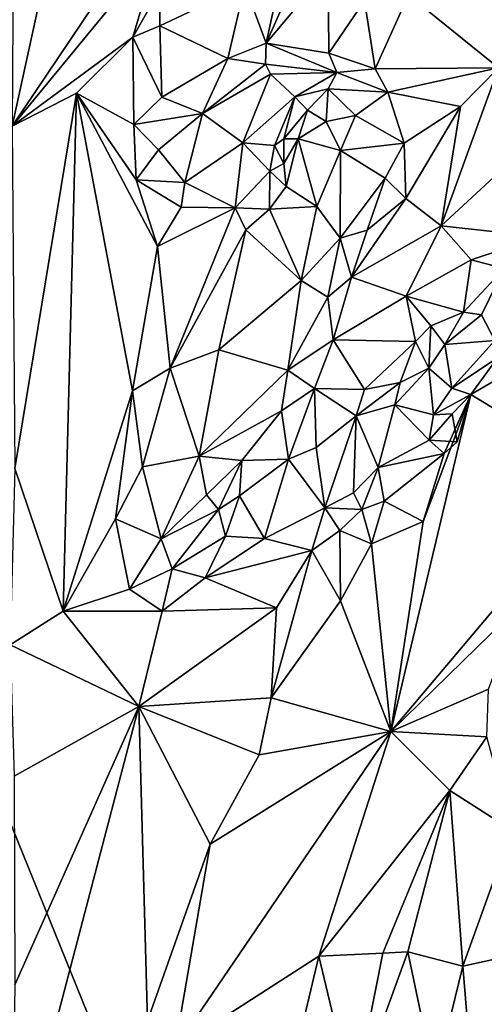
# Model space of a CAD drawing. Units: metres. Extents: x 23.6 to 29.4, y -15.5 to 8.9.
# Drawn here: x 24.9 to 25.4, y 6.9 to 7.9 of the extents above; entities that cross this region are included whole.
import ezdxf

# ---------------------------------------------------------------- set-up
doc = ezdxf.new("R2010")
doc.units = ezdxf.units.M

msp = doc.modelspace()

# ---------------------------------------------------------------- linework, layer by layer
at = {"layer": '1'}
for points in [[(24.5714, 7.8495, -1.5467), (24.2207, 8.3718, -1.5455), (26.139, 8.2977, -1.5597)], [(24.5714, 7.8495, -1.5467), (26.139, 8.2977, -1.5597), (25.5218, 5.5028, -1.5471)], [(24.9616, 8.1868, -0.7533), (24.8807, 8.0855, -0.7259), (24.879, 7.8083, -0.7271)], [(24.9616, 8.1868, -0.7533), (24.879, 7.8083, -0.7271), (25.0455, 8.0559, -0.783)], [(25.0455, 8.0559, -0.783), (24.879, 7.8083, -0.7271), (25.0299, 7.9917, -0.7746)], [(25.4102, 8.0421, -0.7887), (25.2847, 7.9427, -0.7393), (25.3765, 7.8681, -0.7539)], [(25.1656, 8.0156, -0.6857), (25.1172, 7.9524, -0.6766), (25.1389, 7.8933, -0.6555)], [(25.1656, 8.0156, -0.6857), (25.1389, 7.8933, -0.6555), (25.1786, 7.9823, -0.6756)], [(25.0299, 7.9917, -0.7746), (24.879, 7.8083, -0.7271), (25.0025, 7.8993, -0.7635)], [(25.0304, 7.9489, -0.7632), (25.0299, 7.9917, -0.7746), (25.0025, 7.8993, -0.7635)], [(25.1786, 7.9823, -0.6756), (25.1389, 7.8933, -0.6555), (25.2023, 7.969, -0.6822)], [(25.2023, 7.969, -0.6822), (25.1389, 7.8933, -0.6555), (25.2032, 7.8828, -0.6898)], [(25.2023, 7.969, -0.6822), (25.2032, 7.8828, -0.6898), (25.2394, 7.9364, -0.7129)], [(25.0304, 7.9489, -0.7632), (25.0025, 7.8993, -0.7635), (25.0302, 7.9109, -0.7467)], [(25.0302, 7.9109, -0.7467), (25.0996, 7.8776, -0.6697), (25.1172, 7.9524, -0.6766)], [(25.0304, 7.9489, -0.7632), (25.0302, 7.9109, -0.7467), (25.1172, 7.9524, -0.6766)], [(25.1172, 7.9524, -0.6766), (25.0996, 7.8776, -0.6697), (25.1389, 7.8933, -0.6555)], [(25.2394, 7.9364, -0.7129), (25.2032, 7.8828, -0.6898), (25.2504, 7.8669, -0.7133)], [(25.2394, 7.9364, -0.7129), (25.2504, 7.8669, -0.7133), (25.2847, 7.9427, -0.7393)], [(25.2847, 7.9427, -0.7393), (25.2504, 7.8669, -0.7133), (25.3765, 7.8681, -0.7539)], [(25.0302, 7.9109, -0.7467), (25.0025, 7.8993, -0.7635), (25.0322, 7.8378, -0.7372)], [(25.0302, 7.9109, -0.7467), (25.0322, 7.8378, -0.7372), (25.0996, 7.8776, -0.6697)], [(24.879, 7.8083, -0.7271), (24.9449, 7.842, -0.7466), (25.0025, 7.8993, -0.7635)], [(25.0025, 7.8993, -0.7635), (24.9449, 7.842, -0.7466), (25.0034, 7.8098, -0.7545)], [(25.0025, 7.8993, -0.7635), (25.0034, 7.8098, -0.7545), (25.0322, 7.8378, -0.7372)], [(25.0996, 7.8776, -0.6697), (25.1381, 7.8716, -0.6603), (25.1389, 7.8933, -0.6555)], [(25.1381, 7.8716, -0.6603), (25.2113, 7.863, -0.6995), (25.1389, 7.8933, -0.6555)], [(25.1389, 7.8933, -0.6555), (25.2113, 7.863, -0.6995), (25.2032, 7.8828, -0.6898)], [(25.0322, 7.8378, -0.7372), (25.0738, 7.8213, -0.7155), (25.0996, 7.8776, -0.6697)], [(25.0996, 7.8776, -0.6697), (25.0738, 7.8213, -0.7155), (25.1381, 7.8716, -0.6603)], [(25.2032, 7.8828, -0.6898), (25.2113, 7.863, -0.6995), (25.2504, 7.8669, -0.7133)], [(25.1381, 7.8716, -0.6603), (25.0738, 7.8213, -0.7155), (25.1432, 7.8616, -0.6693)], [(25.1381, 7.8716, -0.6603), (25.1432, 7.8616, -0.6693), (25.2113, 7.863, -0.6995)], [(25.2113, 7.863, -0.6995), (25.2633, 7.8429, -0.7201), (25.2504, 7.8669, -0.7133)], [(25.2504, 7.8669, -0.7133), (25.2633, 7.8429, -0.7201), (25.3765, 7.8681, -0.7539)], [(25.3765, 7.8681, -0.7539), (25.2633, 7.8429, -0.7201), (25.3378, 7.8283, -0.741)], [(25.3378, 7.8283, -0.741), (25.318, 7.7062, -0.7638), (25.3765, 7.8681, -0.7539)], [(25.3765, 7.8681, -0.7539), (25.318, 7.7062, -0.7638), (25.39, 7.7729, -0.7943)], [(25.0738, 7.8213, -0.7155), (25.115, 7.791, -0.7395), (25.1432, 7.8616, -0.6693)], [(25.1432, 7.8616, -0.6693), (25.115, 7.791, -0.7395), (25.1682, 7.8383, -0.7161)], [(25.1432, 7.8616, -0.6693), (25.1682, 7.8383, -0.7161), (25.2113, 7.863, -0.6995)], [(25.1682, 7.8383, -0.7161), (25.2024, 7.8465, -0.714), (25.2113, 7.863, -0.6995)], [(25.2113, 7.863, -0.6995), (25.2024, 7.8465, -0.714), (25.2633, 7.8429, -0.7201)], [(24.245, 7.0951, -1.5409), (24.5714, 7.8495, -1.5467), (25.5218, 5.5028, -1.5471)], [(25.1682, 7.8383, -0.7161), (25.1812, 7.8245, -0.7431), (25.2024, 7.8465, -0.714)], [(25.2024, 7.8465, -0.714), (25.1812, 7.8245, -0.7431), (25.2004, 7.813, -0.7385)], [(25.2024, 7.8465, -0.714), (25.2004, 7.813, -0.7385), (25.2302, 7.8192, -0.726)], [(25.2024, 7.8465, -0.714), (25.2302, 7.8192, -0.726), (25.2633, 7.8429, -0.7201)], [(24.879, 7.8083, -0.7271), (24.8816, 7.4577, -0.7228), (24.9449, 7.842, -0.7466)], [(24.9449, 7.842, -0.7466), (24.8816, 7.4577, -0.7228), (24.9311, 7.3117, -0.736)], [(24.9449, 7.842, -0.7466), (24.9311, 7.3117, -0.736), (25.0021, 7.5374, -0.7676)], [(25.0057, 7.7532, -0.7627), (24.9449, 7.842, -0.7466), (25.0277, 7.685, -0.7795)], [(24.9449, 7.842, -0.7466), (25.0021, 7.5374, -0.7676), (25.0277, 7.685, -0.7795)], [(24.9449, 7.842, -0.7466), (25.0057, 7.7532, -0.7627), (25.0034, 7.8098, -0.7545)], [(25.0322, 7.8378, -0.7372), (25.0034, 7.8098, -0.7545), (25.0738, 7.8213, -0.7155)], [(25.115, 7.791, -0.7395), (25.1475, 7.7883, -0.769), (25.1682, 7.8383, -0.7161)], [(25.1682, 7.8383, -0.7161), (25.1475, 7.7883, -0.769), (25.1569, 7.7953, -0.7792)], [(25.1682, 7.8383, -0.7161), (25.1569, 7.7953, -0.7792), (25.1812, 7.8245, -0.7431)], [(25.2302, 7.8192, -0.726), (25.2802, 7.7907, -0.7248), (25.2633, 7.8429, -0.7201)], [(25.2633, 7.8429, -0.7201), (25.2802, 7.7907, -0.7248), (25.3378, 7.8283, -0.741)], [(25.1569, 7.7953, -0.7792), (25.1715, 7.7951, -0.7767), (25.1812, 7.8245, -0.7431)], [(25.1812, 7.8245, -0.7431), (25.1715, 7.7951, -0.7767), (25.2004, 7.813, -0.7385)], [(25.2802, 7.7907, -0.7248), (25.2819, 7.7341, -0.731), (25.3378, 7.8283, -0.741)], [(25.2819, 7.7341, -0.731), (25.318, 7.7062, -0.7638), (25.3378, 7.8283, -0.741)], [(25.0034, 7.8098, -0.7545), (25.0288, 7.7839, -0.7523), (25.0738, 7.8213, -0.7155)], [(25.0738, 7.8213, -0.7155), (25.0288, 7.7839, -0.7523), (25.0555, 7.7505, -0.7716)], [(25.0738, 7.8213, -0.7155), (25.0555, 7.7505, -0.7716), (25.115, 7.791, -0.7395)], [(25.2004, 7.813, -0.7385), (25.1715, 7.7951, -0.7767), (25.215, 7.7834, -0.739)], [(25.2004, 7.813, -0.7385), (25.215, 7.7834, -0.739), (25.2302, 7.8192, -0.726)], [(25.2302, 7.8192, -0.726), (25.215, 7.7834, -0.739), (25.2802, 7.7907, -0.7248)], [(25.0034, 7.8098, -0.7545), (25.0057, 7.7532, -0.7627), (25.0288, 7.7839, -0.7523)], [(25.1475, 7.7883, -0.769), (25.1571, 7.7701, -0.7817), (25.1569, 7.7953, -0.7792)], [(25.1569, 7.7953, -0.7792), (25.1571, 7.7701, -0.7817), (25.1715, 7.7951, -0.7767)], [(25.1571, 7.7701, -0.7817), (25.1595, 7.7463, -0.7781), (25.1715, 7.7951, -0.7767)], [(25.1715, 7.7951, -0.7767), (25.1595, 7.7463, -0.7781), (25.1907, 7.726, -0.7389)], [(25.1715, 7.7951, -0.7767), (25.1907, 7.726, -0.7389), (25.215, 7.7834, -0.739)], [(25.0057, 7.7532, -0.7627), (25.0555, 7.7505, -0.7716), (25.0288, 7.7839, -0.7523)], [(25.0555, 7.7505, -0.7716), (25.1072, 7.7246, -0.8009), (25.115, 7.791, -0.7395)], [(25.115, 7.791, -0.7395), (25.1072, 7.7246, -0.8009), (25.1425, 7.7622, -0.7784)], [(25.1475, 7.7883, -0.769), (25.115, 7.791, -0.7395), (25.1425, 7.7622, -0.7784)], [(25.1475, 7.7883, -0.769), (25.1425, 7.7622, -0.7784), (25.1571, 7.7701, -0.7817)], [(25.1907, 7.726, -0.7389), (25.2147, 7.6937, -0.7107), (25.215, 7.7834, -0.739)], [(25.215, 7.7834, -0.739), (25.2147, 7.6937, -0.7107), (25.2607, 7.7549, -0.7236)], [(25.215, 7.7834, -0.739), (25.2607, 7.7549, -0.7236), (25.2802, 7.7907, -0.7248)], [(25.2802, 7.7907, -0.7248), (25.2607, 7.7549, -0.7236), (25.2819, 7.7341, -0.731)], [(25.39, 7.7729, -0.7943), (25.318, 7.7062, -0.7638), (25.4201, 7.6948, -0.8003)], [(25.1425, 7.7622, -0.7784), (25.1595, 7.7463, -0.7781), (25.1571, 7.7701, -0.7817)], [(25.0057, 7.7532, -0.7627), (25.0277, 7.685, -0.7795), (25.052, 7.7252, -0.7872)], [(25.0057, 7.7532, -0.7627), (25.052, 7.7252, -0.7872), (25.0555, 7.7505, -0.7716)], [(25.1425, 7.7622, -0.7784), (25.1072, 7.7246, -0.8009), (25.1424, 7.7232, -0.7914)], [(25.1425, 7.7622, -0.7784), (25.1424, 7.7232, -0.7914), (25.1595, 7.7463, -0.7781)], [(25.2147, 7.6937, -0.7107), (25.2422, 7.7017, -0.7102), (25.2607, 7.7549, -0.7236)], [(25.2607, 7.7549, -0.7236), (25.2422, 7.7017, -0.7102), (25.2819, 7.7341, -0.731)], [(25.0555, 7.7505, -0.7716), (25.052, 7.7252, -0.7872), (25.1072, 7.7246, -0.8009)], [(25.1595, 7.7463, -0.7781), (25.1424, 7.7232, -0.7914), (25.1907, 7.726, -0.7389)], [(25.2422, 7.7017, -0.7102), (25.2262, 7.6535, -0.7031), (25.2819, 7.7341, -0.731)], [(25.2819, 7.7341, -0.731), (25.2262, 7.6535, -0.7031), (25.318, 7.7062, -0.7638)], [(25.052, 7.7252, -0.7872), (25.0277, 7.685, -0.7795), (25.1072, 7.7246, -0.8009)], [(25.0277, 7.685, -0.7795), (25.0406, 7.5604, -0.7735), (25.1072, 7.7246, -0.8009)], [(25.1072, 7.7246, -0.8009), (25.0406, 7.5604, -0.7735), (25.118, 7.702, -0.7922)], [(25.1072, 7.7246, -0.8009), (25.118, 7.702, -0.7922), (25.1424, 7.7232, -0.7914)], [(25.1424, 7.7232, -0.7914), (25.118, 7.702, -0.7922), (25.1748, 7.6502, -0.7139)], [(25.1424, 7.7232, -0.7914), (25.1748, 7.6502, -0.7139), (25.1907, 7.726, -0.7389)], [(25.1907, 7.726, -0.7389), (25.1748, 7.6502, -0.7139), (25.2147, 7.6937, -0.7107)], [(25.118, 7.702, -0.7922), (25.0406, 7.5604, -0.7735), (25.0906, 7.5793, -0.7486)], [(25.0906, 7.5793, -0.7486), (25.1748, 7.6502, -0.7139), (25.118, 7.702, -0.7922)], [(25.2262, 7.6535, -0.7031), (25.2823, 7.634, -0.7452), (25.318, 7.7062, -0.7638)], [(25.318, 7.7062, -0.7638), (25.2823, 7.634, -0.7452), (25.3486, 7.6715, -0.7747)], [(25.318, 7.7062, -0.7638), (25.3486, 7.6715, -0.7747), (25.4201, 7.6948, -0.8003)], [(25.2147, 7.6937, -0.7107), (25.1748, 7.6502, -0.7139), (25.2019, 7.6332, -0.6947)], [(25.2147, 7.6937, -0.7107), (25.2019, 7.6332, -0.6947), (25.2262, 7.6535, -0.7031)], [(25.2422, 7.7017, -0.7102), (25.2147, 7.6937, -0.7107), (25.2262, 7.6535, -0.7031)], [(25.3486, 7.6715, -0.7747), (25.3825, 7.6626, -0.7963), (25.4201, 7.6948, -0.8003)], [(25.0277, 7.685, -0.7795), (25.0021, 7.5374, -0.7676), (25.0406, 7.5604, -0.7735)], [(25.3486, 7.6715, -0.7747), (25.2823, 7.634, -0.7452), (25.341, 7.6177, -0.7614)], [(25.3486, 7.6715, -0.7747), (25.341, 7.6177, -0.7614), (25.3825, 7.6626, -0.7963)], [(25.341, 7.6177, -0.7614), (25.3594, 7.615, -0.7793), (25.3825, 7.6626, -0.7963)], [(25.3594, 7.615, -0.7793), (25.3728, 7.5888, -0.8299), (25.3825, 7.6626, -0.7963)], [(25.2019, 7.6332, -0.6947), (25.2076, 7.5896, -0.6911), (25.2262, 7.6535, -0.7031)], [(25.2262, 7.6535, -0.7031), (25.2076, 7.5896, -0.6911), (25.2823, 7.634, -0.7452)], [(25.0906, 7.5793, -0.7486), (25.161, 7.5584, -0.6829), (25.1748, 7.6502, -0.7139)], [(25.1748, 7.6502, -0.7139), (25.161, 7.5584, -0.6829), (25.2019, 7.6332, -0.6947)], [(25.2019, 7.6332, -0.6947), (25.161, 7.5584, -0.6829), (25.2076, 7.5896, -0.6911)], [(25.2823, 7.634, -0.7452), (25.2076, 7.5896, -0.6911), (25.2917, 7.5879, -0.7486)], [(25.2823, 7.634, -0.7452), (25.2917, 7.5879, -0.7486), (25.3073, 7.6039, -0.7546)], [(25.2823, 7.634, -0.7452), (25.3073, 7.6039, -0.7546), (25.341, 7.6177, -0.7614)], [(25.3073, 7.6039, -0.7546), (25.3216, 7.5846, -0.7757), (25.341, 7.6177, -0.7614)], [(25.341, 7.6177, -0.7614), (25.3216, 7.5846, -0.7757), (25.3594, 7.615, -0.7793)], [(25.3216, 7.5846, -0.7757), (25.3728, 7.5888, -0.8299), (25.3594, 7.615, -0.7793)], [(25.2917, 7.5879, -0.7486), (25.3055, 7.5604, -0.7713), (25.3073, 7.6039, -0.7546)], [(25.3073, 7.6039, -0.7546), (25.3055, 7.5604, -0.7713), (25.3216, 7.5846, -0.7757)], [(25.161, 7.5584, -0.6829), (25.1882, 7.5395, -0.681), (25.2076, 7.5896, -0.6911)], [(25.2076, 7.5896, -0.6911), (25.1882, 7.5395, -0.681), (25.2396, 7.5386, -0.7075)], [(25.2076, 7.5896, -0.6911), (25.2396, 7.5386, -0.7075), (25.2917, 7.5879, -0.7486)], [(25.2917, 7.5879, -0.7486), (25.2396, 7.5386, -0.7075), (25.2759, 7.5459, -0.7262)], [(25.2917, 7.5879, -0.7486), (25.2759, 7.5459, -0.7262), (25.3055, 7.5604, -0.7713)], [(25.3055, 7.5604, -0.7713), (25.3289, 7.5399, -0.8399), (25.3216, 7.5846, -0.7757)], [(25.3216, 7.5846, -0.7757), (25.3289, 7.5399, -0.8399), (25.3728, 7.5888, -0.8299)], [(25.3728, 7.5888, -0.8299), (25.3289, 7.5399, -0.8399), (25.3757, 7.571, -0.8443)], [(25.0406, 7.5604, -0.7735), (25.0703, 7.4704, -0.7266), (25.0906, 7.5793, -0.7486)], [(25.0906, 7.5793, -0.7486), (25.0703, 7.4704, -0.7266), (25.161, 7.5584, -0.6829)], [(25.3289, 7.5399, -0.8399), (25.3483, 7.5334, -0.8561), (25.3757, 7.571, -0.8443)], [(25.4216, 7.5762, -0.853), (25.3957, 7.5607, -0.8501), (25.3483, 7.5334, -0.8561)], [(25.4216, 7.5762, -0.853), (25.3483, 7.5334, -0.8561), (25.4865, 7.4492, -0.7834)], [(25.3757, 7.571, -0.8443), (25.3483, 7.5334, -0.8561), (25.3957, 7.5607, -0.8501)], [(25.0406, 7.5604, -0.7735), (25.0021, 7.5374, -0.7676), (25.0122, 7.4595, -0.7583)], [(25.0406, 7.5604, -0.7735), (25.0122, 7.4595, -0.7583), (25.0703, 7.4704, -0.7266)], [(25.161, 7.5584, -0.6829), (25.0703, 7.4704, -0.7266), (25.1546, 7.5167, -0.6856)], [(25.161, 7.5584, -0.6829), (25.1546, 7.5167, -0.6856), (25.1882, 7.5395, -0.681)], [(25.2759, 7.5459, -0.7262), (25.2707, 7.5229, -0.7494), (25.3055, 7.5604, -0.7713)], [(25.2707, 7.5229, -0.7494), (25.3103, 7.5125, -0.8242), (25.3055, 7.5604, -0.7713)], [(25.3055, 7.5604, -0.7713), (25.3103, 7.5125, -0.8242), (25.3289, 7.5399, -0.8399)], [(25.2396, 7.5386, -0.7075), (25.2309, 7.5116, -0.7261), (25.2759, 7.5459, -0.7262)], [(25.2309, 7.5116, -0.7261), (25.2707, 7.5229, -0.7494), (25.2759, 7.5459, -0.7262)], [(25.0021, 7.5374, -0.7676), (24.9311, 7.3117, -0.736), (24.9848, 7.4062, -0.7538)], [(25.0021, 7.5374, -0.7676), (24.9848, 7.4062, -0.7538), (25.0122, 7.4595, -0.7583)], [(25.1546, 7.5167, -0.6856), (25.1617, 7.4673, -0.6976), (25.1882, 7.5395, -0.681)], [(25.1617, 7.4673, -0.6976), (25.19, 7.4793, -0.7099), (25.1882, 7.5395, -0.681)], [(25.1882, 7.5395, -0.681), (25.19, 7.4793, -0.7099), (25.2309, 7.5116, -0.7261)], [(25.1882, 7.5395, -0.681), (25.2309, 7.5116, -0.7261), (25.2396, 7.5386, -0.7075)], [(25.2996, 7.4033, -0.8209), (25.2666, 7.1885, -0.7491), (25.3483, 7.5334, -0.8561)], [(25.3483, 7.5334, -0.8561), (25.2666, 7.1885, -0.7491), (25.4865, 7.4492, -0.7834)], [(25.3211, 7.4731, -0.844), (25.2996, 7.4033, -0.8209), (25.3483, 7.5334, -0.8561)], [(25.3289, 7.5399, -0.8399), (25.3103, 7.5125, -0.8242), (25.3483, 7.5334, -0.8561)], [(25.3483, 7.5334, -0.8561), (25.3103, 7.5125, -0.8242), (25.3294, 7.5137, -0.8429)], [(25.3343, 7.4849, -0.8409), (25.3211, 7.4731, -0.844), (25.3483, 7.5334, -0.8561)], [(25.3294, 7.5137, -0.8429), (25.3343, 7.4849, -0.8409), (25.3483, 7.5334, -0.8561)], [(25.2309, 7.5116, -0.7261), (25.2536, 7.4587, -0.8291), (25.2707, 7.5229, -0.7494)], [(25.2536, 7.4587, -0.8291), (25.3058, 7.4869, -0.8346), (25.2707, 7.5229, -0.7494)], [(25.2707, 7.5229, -0.7494), (25.3058, 7.4869, -0.8346), (25.3103, 7.5125, -0.8242)], [(25.0703, 7.4704, -0.7266), (25.1141, 7.4659, -0.699), (25.1546, 7.5167, -0.6856)], [(25.1141, 7.4659, -0.699), (25.1617, 7.4673, -0.6976), (25.1546, 7.5167, -0.6856)], [(25.19, 7.4793, -0.7099), (25.1988, 7.4173, -0.7943), (25.2309, 7.5116, -0.7261)], [(25.2309, 7.5116, -0.7261), (25.1988, 7.4173, -0.7943), (25.2282, 7.4328, -0.8102)], [(25.2309, 7.5116, -0.7261), (25.2282, 7.4328, -0.8102), (25.2536, 7.4587, -0.8291)], [(25.3103, 7.5125, -0.8242), (25.3058, 7.4869, -0.8346), (25.3294, 7.5137, -0.8429)], [(25.3343, 7.4849, -0.8409), (25.3294, 7.5137, -0.8429), (25.3058, 7.4869, -0.8346)], [(25.2536, 7.4587, -0.8291), (25.3211, 7.4731, -0.844), (25.3058, 7.4869, -0.8346)], [(25.3211, 7.4731, -0.844), (25.3343, 7.4849, -0.8409), (25.3058, 7.4869, -0.8346)], [(25.0122, 7.4595, -0.7583), (25.0315, 7.3856, -0.7397), (25.0703, 7.4704, -0.7266)], [(25.0703, 7.4704, -0.7266), (25.0315, 7.3856, -0.7397), (25.078, 7.4309, -0.7248)], [(25.0703, 7.4704, -0.7266), (25.078, 7.4309, -0.7248), (25.1141, 7.4659, -0.699)], [(25.1617, 7.4673, -0.6976), (25.1988, 7.4173, -0.7943), (25.19, 7.4793, -0.7099)], [(25.2536, 7.4587, -0.8291), (25.2598, 7.4244, -0.8329), (25.3211, 7.4731, -0.844)], [(25.3211, 7.4731, -0.844), (25.2598, 7.4244, -0.8329), (25.2996, 7.4033, -0.8209)], [(25.078, 7.4309, -0.7248), (25.09, 7.4156, -0.7281), (25.1141, 7.4659, -0.699)], [(25.1141, 7.4659, -0.699), (25.09, 7.4156, -0.7281), (25.1116, 7.4296, -0.7223)], [(25.1116, 7.4296, -0.7223), (25.1371, 7.3859, -0.7872), (25.1617, 7.4673, -0.6976)], [(25.1141, 7.4659, -0.699), (25.1116, 7.4296, -0.7223), (25.1617, 7.4673, -0.6976)], [(25.1617, 7.4673, -0.6976), (25.1371, 7.3859, -0.7872), (25.1988, 7.4173, -0.7943)], [(24.8816, 7.4577, -0.7228), (24.8769, 7.2771, -0.7225), (24.9311, 7.3117, -0.736)], [(25.0122, 7.4595, -0.7583), (24.9848, 7.4062, -0.7538), (25.0315, 7.3856, -0.7397)], [(25.2282, 7.4328, -0.8102), (25.2369, 7.4156, -0.8262), (25.2536, 7.4587, -0.8291)], [(25.2536, 7.4587, -0.8291), (25.2369, 7.4156, -0.8262), (25.2598, 7.4244, -0.8329)], [(25.2666, 7.1885, -0.7491), (25.3982, 7.3171, -0.7621), (25.4865, 7.4492, -0.7834)], [(25.0315, 7.3856, -0.7397), (25.09, 7.4156, -0.7281), (25.078, 7.4309, -0.7248)], [(25.1988, 7.4173, -0.7943), (25.2369, 7.4156, -0.8262), (25.2282, 7.4328, -0.8102)], [(25.09, 7.4156, -0.7281), (25.0974, 7.3885, -0.7491), (25.1116, 7.4296, -0.7223)], [(25.1116, 7.4296, -0.7223), (25.0974, 7.3885, -0.7491), (25.1371, 7.3859, -0.7872)], [(25.2598, 7.4244, -0.8329), (25.2369, 7.4156, -0.8262), (25.2468, 7.3805, -0.8302)], [(25.2598, 7.4244, -0.8329), (25.2468, 7.3805, -0.8302), (25.2996, 7.4033, -0.8209)], [(25.0315, 7.3856, -0.7397), (25.0426, 7.3551, -0.7482), (25.09, 7.4156, -0.7281)], [(25.09, 7.4156, -0.7281), (25.0426, 7.3551, -0.7482), (25.0974, 7.3885, -0.7491)], [(25.1371, 7.3859, -0.7872), (25.1856, 7.3737, -0.8214), (25.1988, 7.4173, -0.7943)], [(25.1988, 7.4173, -0.7943), (25.1856, 7.3737, -0.8214), (25.2143, 7.3942, -0.8297)], [(25.1988, 7.4173, -0.7943), (25.2143, 7.3942, -0.8297), (25.2369, 7.4156, -0.8262)], [(25.2369, 7.4156, -0.8262), (25.2143, 7.3942, -0.8297), (25.2468, 7.3805, -0.8302)], [(24.9848, 7.4062, -0.7538), (24.9311, 7.3117, -0.736), (24.999, 7.3341, -0.7505)], [(24.9848, 7.4062, -0.7538), (24.999, 7.3341, -0.7505), (25.0315, 7.3856, -0.7397)], [(25.2468, 7.3805, -0.8302), (25.2666, 7.1885, -0.7491), (25.2996, 7.4033, -0.8209)], [(25.2143, 7.3942, -0.8297), (25.1856, 7.3737, -0.8214), (25.2151, 7.3222, -0.8194)], [(25.2143, 7.3942, -0.8297), (25.2151, 7.3222, -0.8194), (25.2468, 7.3805, -0.8302)], [(25.0315, 7.3856, -0.7397), (24.999, 7.3341, -0.7505), (25.0426, 7.3551, -0.7482)], [(25.0426, 7.3551, -0.7482), (25.0764, 7.3457, -0.7647), (25.0974, 7.3885, -0.7491)], [(25.0974, 7.3885, -0.7491), (25.0764, 7.3457, -0.7647), (25.1371, 7.3859, -0.7872)], [(25.0764, 7.3457, -0.7647), (25.1856, 7.3737, -0.8214), (25.1371, 7.3859, -0.7872)], [(25.2468, 7.3805, -0.8302), (25.2151, 7.3222, -0.8194), (25.2666, 7.1885, -0.7491)], [(25.0764, 7.3457, -0.7647), (25.1494, 7.315, -0.8139), (25.1856, 7.3737, -0.8214)], [(25.1856, 7.3737, -0.8214), (25.1494, 7.315, -0.8139), (25.1439, 7.223, -0.8085)], [(25.1856, 7.3737, -0.8214), (25.1439, 7.223, -0.8085), (25.2151, 7.3222, -0.8194)], [(25.0426, 7.3551, -0.7482), (24.999, 7.3341, -0.7505), (25.0323, 7.3118, -0.7606)], [(25.0426, 7.3551, -0.7482), (25.0323, 7.3118, -0.7606), (25.0764, 7.3457, -0.7647)], [(25.0764, 7.3457, -0.7647), (25.0323, 7.3118, -0.7606), (25.1494, 7.315, -0.8139)], [(24.999, 7.3341, -0.7505), (24.9311, 7.3117, -0.736), (25.0323, 7.3118, -0.7606)], [(25.2151, 7.3222, -0.8194), (25.1439, 7.223, -0.8085), (25.2666, 7.1885, -0.7491)], [(24.8769, 7.2771, -0.7225), (25.0085, 7.2139, -0.7671), (24.9311, 7.3117, -0.736)], [(25.0323, 7.3118, -0.7606), (24.9311, 7.3117, -0.736), (25.0085, 7.2139, -0.7671)], [(25.0323, 7.3118, -0.7606), (25.0085, 7.2139, -0.7671), (25.1494, 7.315, -0.8139)], [(25.1494, 7.315, -0.8139), (25.0085, 7.2139, -0.7671), (25.1439, 7.223, -0.8085)], [(25.2666, 7.1885, -0.7491), (25.3663, 7.2317, -0.7455), (25.3982, 7.3171, -0.7621)], [(24.8769, 7.2771, -0.7225), (24.8811, 7.1427, -0.7213), (25.0085, 7.2139, -0.7671)], [(25.2666, 7.1885, -0.7491), (25.3648, 7.183, -0.7432), (25.3663, 7.2317, -0.7455)], [(25.0085, 7.2139, -0.7671), (25.1316, 7.1646, -0.7978), (25.1439, 7.223, -0.8085)], [(25.1439, 7.223, -0.8085), (25.1316, 7.1646, -0.7978), (25.2666, 7.1885, -0.7491)], [(25.0085, 7.2139, -0.7671), (24.8817, 6.929, -0.7196), (24.8785, 6.7177, -0.7184)], [(25.0085, 7.2139, -0.7671), (24.8785, 6.7177, -0.7184), (25.0173, 6.8922, -0.7635)], [(24.8811, 7.1427, -0.7213), (24.8817, 6.929, -0.7196), (25.0085, 7.2139, -0.7671)], [(25.0815, 7.0731, -0.7849), (25.0085, 7.2139, -0.7671), (25.0173, 6.8922, -0.7635)], [(25.0815, 7.0731, -0.7849), (25.1316, 7.1646, -0.7978), (25.0085, 7.2139, -0.7671)], [(25.0815, 7.0731, -0.7849), (25.0453, 6.8634, -0.7488), (25.2666, 7.1885, -0.7491)], [(25.2666, 7.1885, -0.7491), (25.0453, 6.8634, -0.7488), (25.1928, 6.9583, -0.7111)], [(25.1316, 7.1646, -0.7978), (25.0815, 7.0731, -0.7849), (25.2666, 7.1885, -0.7491)], [(25.1928, 6.9583, -0.7111), (25.327, 7.128, -0.7294), (25.2666, 7.1885, -0.7491)], [(25.2666, 7.1885, -0.7491), (25.327, 7.128, -0.7294), (25.3648, 7.183, -0.7432)], [(25.327, 7.128, -0.7294), (25.3903, 7.0873, -0.799), (25.3648, 7.183, -0.7432)], [(25.1928, 6.9583, -0.7111), (25.2584, 6.9615, -0.7078), (25.327, 7.128, -0.7294)], [(25.327, 7.128, -0.7294), (25.2584, 6.9615, -0.7078), (25.284, 6.9628, -0.7225)], [(25.327, 7.128, -0.7294), (25.284, 6.9628, -0.7225), (25.34, 6.9481, -0.7836)], [(25.327, 7.128, -0.7294), (25.34, 6.9481, -0.7836), (25.3903, 7.0873, -0.799)], [(25.5218, 5.5028, -1.5471), (24.1717, 6.8334, -1.5426), (24.245, 7.0951, -1.5409)], [(25.34, 6.9481, -0.7836), (25.4056, 6.9624, -0.8717), (25.3903, 7.0873, -0.799)], [(25.0815, 7.0731, -0.7849), (25.0173, 6.8922, -0.7635), (25.0453, 6.8634, -0.7488)], [(25.1928, 6.9583, -0.7111), (25.0453, 6.8634, -0.7488), (25.1464, 6.7631, -0.6912)], [(25.1928, 6.9583, -0.7111), (25.1464, 6.7631, -0.6912), (25.2284, 6.8098, -0.6911)], [(25.2584, 6.9615, -0.7078), (25.1928, 6.9583, -0.7111), (25.2284, 6.8098, -0.6911)], [(25.2584, 6.9615, -0.7078), (25.2284, 6.8098, -0.6911), (25.284, 6.9628, -0.7225)], [(25.2284, 6.8098, -0.6911), (25.3116, 6.831, -0.7785), (25.284, 6.9628, -0.7225)], [(25.284, 6.9628, -0.7225), (25.3116, 6.831, -0.7785), (25.34, 6.9481, -0.7836)], [(25.34, 6.9481, -0.7836), (25.3532, 6.7909, -0.8596), (25.4056, 6.9624, -0.8717)], [(25.3532, 6.7909, -0.8596), (25.3669, 6.8006, -0.8705), (25.4056, 6.9624, -0.8717)], [(25.3116, 6.831, -0.7785), (25.3532, 6.7909, -0.8596), (25.34, 6.9481, -0.7836)]]:
    msp.add_3dface(points, dxfattribs=at)

doc.saveas('drawing.dxf')
